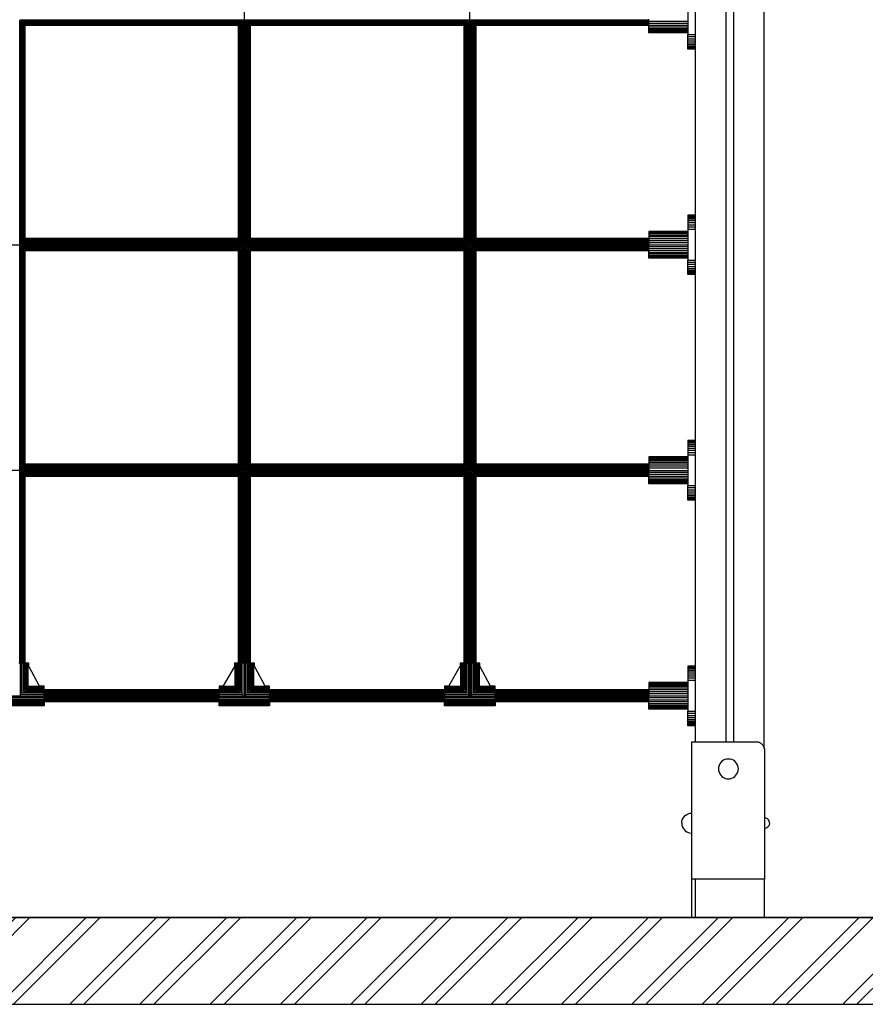
# Model space of a CAD drawing. Units: millimetres. Extents: x -6520 to 6081, y -44335 to -26686.
# Drawn here: x -40 to 1066, y -44172 to -42884 of the extents above; entities that cross this region are included whole.
import ezdxf

# ---------------------------------------------------------------- set-up
doc = ezdxf.new("R2010")
doc.units = ezdxf.units.MM
doc.header["$MEASUREMENT"] = 0
for name, color, linetype, lineweight in [('0_Pen_No__1', 7, 'Continuous', 30), ('A-AREA-PATT_Pen_No__1', 7, 'Continuous', 30), ('A-AREA-PATT_Pen_No__91', 255, 'Continuous', 30), ('A-FLOR_Pen_No__1', 7, 'Continuous', 30), ('A-NPLT_Pen_No__1', 7, 'Continuous', 30)]:
    doc.layers.add(name, color=color, linetype=linetype, lineweight=lineweight)

msp = doc.modelspace()

# ---------------------------------------------------------------- hatches: boundary and pattern name
at = {"layer": 'A-AREA-PATT_Pen_No__1', "linetype": 'Continuous'}
h = msp.add_hatch(dxfattribs=at)
h.set_pattern_fill('01___DOUBLE_1_4', color=256, style=0, pattern_type=2)
h.set_pattern_definition([(45, (0, 0), (-45.96194, 45.96194), []), (45, (-9.19, 9.19), (-45.96194, 45.96194), [])])
h.paths.add_polyline_path([(-6346.8, -44058.5), (-6346.8, -44172), (-6063.8, -44172), (5444.5, -44172), (5444.5, -44058.5), (5130.1, -44058.5), (4730.1, -44058.5), (4129.7, -44058.5), (3729.7, -44058.5), (3220.6, -44058.5), (2820.6, -44058.5), (2773.1, -44058.5), (2373.1, -44058.5), (2312.2, -44058.5), (1912.2, -44058.5), (1567.2, -44058.5), (1167.2, -44058.5), (808.7, -44058.5), (408.7, -44058.5), (-1051.6, -44058.5), (-1517.2, -44058.5), (-1893.8, -44058.5), (-2361.2, -44058.5), (-4042.2, -44058.5), (-5352.2, -44058.5), (-5452.3, -44058.5), (-5852.3, -44058.5), (-6063.8, -44058.5)])

# ---------------------------------------------------------------- linework, layer by layer
at = {"layer": '0_Pen_No__1', "linetype": 'Continuous'}
for p, q in [((253.6, -43725.6), (253.6, -42354.5)), ((548.6, -43725.6), (548.6, -42354.5)), ((833.6, -42863.6), (833.6, -42903.6)), ((252.5, -42884.8), (-40.3, -42884.8)), ((-40.1, -43177.4), (-40.1, -42884.7)), ((251.2, -42886), (-38.9, -42886)), ((-38.9, -43176.1), (-38.9, -42886)), ((250, -42887.2), (-37.8, -42887.2)), ((-37.8, -43174.9), (-37.8, -42887.2)), ((248.9, -42888.2), (-36.7, -42888.2)), ((-36.7, -43173.9), (-36.7, -42888.2)), ((248.9, -42888.2), (248.9, -43173.9)), ((250, -42887.2), (250, -43174.9)), ((251.1, -42886), (251.1, -43176.1)), ((252.4, -42884.7), (252.4, -43177.4)), ((547.5, -42884.8), (254.7, -42884.8)), ((254.9, -43177.4), (254.9, -42884.7)), ((546.2, -42886), (256.1, -42886)), ((256.1, -43176.1), (256.1, -42886)), ((545, -42887.2), (257.2, -42887.2)), ((257.2, -43174.9), (257.2, -42887.2)), ((543.9, -42888.2), (258.3, -42888.2)), ((258.3, -43173.9), (258.3, -42888.2)), ((543.9, -42888.2), (543.9, -43173.9)), ((545, -42887.2), (545, -43174.9)), ((546.1, -42886), (546.1, -43176.1)), ((547.4, -42884.6), (547.4, -43177.4)), ((782.6, -42884.8), (549.7, -42884.8)), ((549.9, -43177.4), (549.9, -42884.6)), ((782.6, -42886), (551.1, -42886)), ((551.1, -43176.1), (551.1, -42886)), ((782.6, -42887.2), (552.2, -42887.2)), ((552.2, -43174.9), (552.2, -42887.2)), ((782.6, -42888.2), (553.3, -42888.2)), ((553.3, -43173.9), (553.3, -42888.2)), ((782.6, -42886.3), (782.6, -42883.6)), ((833.6, -42886.3), (782.6, -42886.3)), ((782.6, -42889), (782.6, -42886.3)), ((248, -42889.2), (-35.7, -42889.2)), ((-35.7, -43172.9), (-35.7, -42889.2)), ((247.1, -42890), (-34.9, -42890)), ((-34.9, -43172.1), (-34.9, -42890)), ((246.5, -42890.7), (-34.3, -42890.7)), ((-34.3, -43171.4), (-34.3, -42890.7)), ((246, -42891.2), (-33.8, -42891.2)), ((-33.8, -43170.9), (-33.8, -42891.2)), ((245.7, -42891.4), (-33.5, -42891.4)), ((-33.5, -43170.6), (-33.5, -42891.4)), ((245.6, -42891.5), (-33.4, -42891.5)), ((-33.4, -43170.5), (-33.4, -42891.5)), ((245.6, -42891.5), (245.6, -43170.5)), ((245.7, -42891.4), (245.7, -43170.6)), ((246, -42891.2), (246, -43170.9)), ((246.5, -42890.7), (246.5, -43171.4)), ((247.1, -42890), (247.1, -43172.1)), ((248, -42889.2), (248, -43172.9)), ((543, -42889.2), (259.3, -42889.2)), ((259.3, -43172.9), (259.3, -42889.2)), ((542.1, -42890), (260.1, -42890)), ((260.1, -43172.1), (260.1, -42890)), ((541.5, -42890.7), (260.7, -42890.7)), ((260.7, -43171.4), (260.7, -42890.7)), ((541, -42891.2), (261.2, -42891.2)), ((261.2, -43170.9), (261.2, -42891.2)), ((540.7, -42891.4), (261.5, -42891.4)), ((261.5, -43170.6), (261.5, -42891.4)), ((540.6, -42891.5), (261.6, -42891.5)), ((261.6, -43170.5), (261.6, -42891.5)), ((540.6, -42891.5), (540.6, -43170.5)), ((540.7, -42891.4), (540.7, -43170.6)), ((541, -42891.2), (541, -43170.9)), ((541.5, -42890.7), (541.5, -43171.4)), ((542.1, -42890), (542.1, -43172.1)), ((543, -42889.2), (543, -43172.9)), ((782.6, -42889.2), (554.3, -42889.2)), ((554.3, -43172.9), (554.3, -42889.2)), ((782.6, -42890), (555.1, -42890)), ((555.1, -43172.1), (555.1, -42890)), ((782.6, -42890.7), (555.7, -42890.7)), ((555.7, -43171.4), (555.7, -42890.7)), ((782.6, -42891.2), (556.2, -42891.2)), ((556.2, -43170.9), (556.2, -42891.2)), ((782.6, -42891.4), (556.5, -42891.4)), ((556.5, -43170.6), (556.5, -42891.4)), ((782.6, -42891.5), (556.6, -42891.5)), ((556.6, -43170.5), (556.6, -42891.5)), ((833.6, -42889), (782.6, -42889)), ((782.6, -42891.5), (782.6, -42889)), ((833.6, -42891.5), (782.6, -42891.5)), ((782.6, -42893.9), (782.6, -42891.5)), ((833.6, -42893.9), (782.6, -42893.9)), ((782.6, -42896), (782.6, -42893.9)), ((833.6, -42896), (782.6, -42896)), ((782.6, -42897.8), (782.6, -42896)), ((833.6, -42897.8), (782.6, -42897.8)), ((782.6, -42899.2), (782.6, -42897.8)), ((833.6, -42899.2), (782.6, -42899.2)), ((782.6, -42900.2), (782.6, -42899.2)), ((833.6, -42900.2), (782.6, -42900.2)), ((782.6, -42900.9), (782.6, -42900.2)), ((833.6, -42900.9), (782.6, -42900.9)), ((782.6, -42901.1), (782.6, -42900.9)), ((833.6, -42901.1), (782.6, -42901.1)), ((833.6, -42906.6), (833.6, -42903.6)), ((833.6, -42903.6), (843.6, -42903.6)), ((833.6, -42909.5), (833.6, -42906.6)), ((843.6, -42906.6), (833.6, -42906.6)), ((843.6, -42909.5), (833.6, -42909.5)), ((833.6, -42912.2), (833.6, -42909.5)), ((843.6, -42912.2), (833.6, -42912.2)), ((833.6, -42914.8), (833.6, -42912.2)), ((833.6, -42917), (833.6, -42914.8)), ((843.6, -42914.8), (833.6, -42914.8)), ((843.6, -42917), (833.6, -42917)), ((833.6, -42919), (833.6, -42917)), ((833.6, -42920.5), (833.6, -42919)), ((843.6, -42919), (833.6, -42919)), ((843.6, -42920.5), (833.6, -42920.5)), ((833.6, -42921.7), (833.6, -42920.5)), ((843.6, -42921.7), (833.6, -42921.7)), ((833.6, -42922.4), (833.6, -42921.7)), ((833.6, -42922.6), (833.6, -42922.4)), ((843.6, -42922.4), (833.6, -42922.4)), ((843.6, -42922.6), (833.6, -42922.6)), ((843.6, -43139.6), (833.6, -43139.6)), ((833.6, -43139.6), (833.6, -43139.8)), ((833.6, -43139.8), (833.6, -43140.5)), ((843.6, -43139.8), (833.6, -43139.8)), ((843.6, -43140.5), (833.6, -43140.5)), ((833.6, -43140.5), (833.6, -43141.7)), ((843.6, -43141.7), (833.6, -43141.7)), ((833.6, -43141.7), (833.6, -43143.2)), ((833.6, -43143.2), (833.6, -43145.2)), ((843.6, -43143.2), (833.6, -43143.2)), ((843.6, -43145.2), (833.6, -43145.2)), ((833.6, -43145.2), (833.6, -43147.4)), ((833.6, -43147.4), (833.6, -43150)), ((843.6, -43147.4), (833.6, -43147.4)), ((843.6, -43150), (833.6, -43150)), ((833.6, -43150), (833.6, -43152.7)), ((843.6, -43152.7), (833.6, -43152.7)), ((833.6, -43152.7), (833.6, -43155.6)), ((833.6, -43155.6), (833.6, -43158.6)), ((843.6, -43155.6), (833.6, -43155.6)), ((843.6, -43158.6), (833.6, -43158.6)), ((833.6, -43158.6), (833.6, -43198.6)), ((246.5, -43171.4), (-34.3, -43171.4)), ((246, -43170.9), (-33.8, -43170.9)), ((245.7, -43170.6), (-33.5, -43170.6)), ((245.6, -43170.5), (-33.4, -43170.5)), ((541.5, -43171.4), (260.7, -43171.4)), ((541, -43170.9), (261.2, -43170.9)), ((540.7, -43170.6), (261.5, -43170.6)), ((540.6, -43170.5), (261.6, -43170.5)), ((782.6, -43171.4), (555.7, -43171.4)), ((782.6, -43170.9), (556.2, -43170.9)), ((782.6, -43170.6), (556.5, -43170.6)), ((782.6, -43170.5), (556.6, -43170.5)), ((833.6, -43161.1), (782.6, -43161.1)), ((782.6, -43161.1), (782.6, -43161.3)), ((782.6, -43161.3), (782.6, -43162)), ((833.6, -43161.3), (782.6, -43161.3)), ((833.6, -43162), (782.6, -43162)), ((782.6, -43162), (782.6, -43163)), ((833.6, -43163), (782.6, -43163)), ((782.6, -43163), (782.6, -43164.4)), ((782.6, -43164.4), (782.6, -43166.2)), ((833.6, -43164.4), (782.6, -43164.4)), ((833.6, -43166.2), (782.6, -43166.2)), ((782.6, -43166.2), (782.6, -43168.3)), ((782.6, -43168.3), (782.6, -43170.7)), ((833.6, -43168.3), (782.6, -43168.3)), ((833.6, -43170.7), (782.6, -43170.7)), ((782.6, -43170.7), (782.6, -43173.2)), ((-865.4, -43178.5), (782.6, -43178.5)), ((252.5, -43177.3), (-40.3, -43177.3)), ((252.5, -43179.8), (-40.3, -43179.8)), ((-40.1, -43472.4), (-40.1, -43179.7)), ((251.2, -43176.1), (-38.9, -43176.1)), ((251.2, -43181), (-38.9, -43181)), ((-38.9, -43471.1), (-38.9, -43181)), ((250, -43174.9), (-37.8, -43174.9)), ((250, -43182.2), (-37.8, -43182.2)), ((-37.8, -43469.9), (-37.8, -43182.2)), ((248.9, -43173.8), (-36.7, -43173.8)), ((248.9, -43183.2), (-36.7, -43183.2)), ((-36.7, -43468.9), (-36.7, -43183.2)), ((248, -43172.9), (-35.7, -43172.9)), ((248, -43184.2), (-35.7, -43184.2)), ((-35.7, -43467.9), (-35.7, -43184.2)), ((247.1, -43172.1), (-34.9, -43172.1)), ((248, -43184.2), (248, -43467.9)), ((248.9, -43183.2), (248.9, -43468.9)), ((250, -43182.2), (250, -43469.9)), ((251.1, -43181), (251.1, -43471.1)), ((252.4, -43179.7), (252.4, -43472.4)), ((547.5, -43177.3), (254.7, -43177.3)), ((547.5, -43179.8), (254.7, -43179.8)), ((254.9, -43472.4), (254.9, -43179.7)), ((546.2, -43176.1), (256.1, -43176.1)), ((546.2, -43181), (256.1, -43181)), ((256.1, -43471.1), (256.1, -43181)), ((545, -43174.9), (257.2, -43174.9)), ((545, -43182.2), (257.2, -43182.2)), ((257.2, -43469.9), (257.2, -43182.2)), ((543.9, -43173.8), (258.3, -43173.8)), ((543.9, -43183.2), (258.3, -43183.2)), ((258.3, -43468.9), (258.3, -43183.2)), ((543, -43172.9), (259.3, -43172.9)), ((543, -43184.2), (259.3, -43184.2)), ((259.3, -43467.9), (259.3, -43184.2)), ((542.1, -43172.1), (260.1, -43172.1)), ((543, -43184.2), (543, -43467.9)), ((543.9, -43183.2), (543.9, -43468.9)), ((545, -43182.2), (545, -43469.9)), ((546.1, -43181), (546.1, -43471.1)), ((547.4, -43179.6), (547.4, -43472.4)), ((782.6, -43177.3), (549.7, -43177.3)), ((782.6, -43179.8), (549.7, -43179.8)), ((549.9, -43472.4), (549.9, -43179.6)), ((782.6, -43176.1), (551.1, -43176.1)), ((782.6, -43181), (551.1, -43181)), ((551.1, -43471.1), (551.1, -43181)), ((782.6, -43174.9), (552.2, -43174.9)), ((782.6, -43182.2), (552.2, -43182.2)), ((552.2, -43469.9), (552.2, -43182.2)), ((782.6, -43173.8), (553.3, -43173.8)), ((782.6, -43183.2), (553.3, -43183.2)), ((553.3, -43468.9), (553.3, -43183.2)), ((782.6, -43172.9), (554.3, -43172.9)), ((782.6, -43184.2), (554.3, -43184.2)), ((554.3, -43467.9), (554.3, -43184.2)), ((782.6, -43172.1), (555.1, -43172.1)), ((833.6, -43173.2), (782.6, -43173.2)), ((782.6, -43173.2), (782.6, -43175.9)), ((782.6, -43175.9), (782.6, -43178.6)), ((833.6, -43175.9), (782.6, -43175.9)), ((782.6, -43178.6), (833.6, -43178.6)), ((782.6, -43181.3), (782.6, -43178.6)), ((833.6, -43181.3), (782.6, -43181.3)), ((782.6, -43184), (782.6, -43181.3)), ((833.6, -43184), (782.6, -43184)), ((782.6, -43186.5), (782.6, -43184)), ((247.1, -43185), (-34.9, -43185)), ((-34.9, -43467.1), (-34.9, -43185)), ((246.5, -43185.7), (-34.3, -43185.7)), ((-34.3, -43466.4), (-34.3, -43185.7)), ((246, -43186.2), (-33.8, -43186.2)), ((-33.8, -43465.9), (-33.8, -43186.2)), ((245.7, -43186.4), (-33.5, -43186.4)), ((-33.5, -43465.6), (-33.5, -43186.4)), ((245.6, -43186.5), (-33.4, -43186.5)), ((-33.4, -43465.5), (-33.4, -43186.5)), ((245.6, -43186.5), (245.6, -43465.5)), ((245.7, -43186.4), (245.7, -43465.6)), ((246, -43186.2), (246, -43465.9)), ((246.5, -43185.7), (246.5, -43466.4)), ((247.1, -43185), (247.1, -43467.1)), ((542.1, -43185), (260.1, -43185)), ((260.1, -43467.1), (260.1, -43185)), ((541.5, -43185.7), (260.7, -43185.7)), ((260.7, -43466.4), (260.7, -43185.7)), ((541, -43186.2), (261.2, -43186.2)), ((261.2, -43465.9), (261.2, -43186.2)), ((540.7, -43186.4), (261.5, -43186.4)), ((261.5, -43465.6), (261.5, -43186.4)), ((540.6, -43186.5), (261.6, -43186.5)), ((261.6, -43465.5), (261.6, -43186.5)), ((540.6, -43186.5), (540.6, -43465.5)), ((540.7, -43186.4), (540.7, -43465.6)), ((541, -43186.2), (541, -43465.9)), ((541.5, -43185.7), (541.5, -43466.4)), ((542.1, -43185), (542.1, -43467.1)), ((782.6, -43185), (555.1, -43185)), ((555.1, -43467.1), (555.1, -43185)), ((782.6, -43185.7), (555.7, -43185.7)), ((555.7, -43466.4), (555.7, -43185.7)), ((782.6, -43186.2), (556.2, -43186.2)), ((556.2, -43465.9), (556.2, -43186.2)), ((782.6, -43186.4), (556.5, -43186.4)), ((556.5, -43465.6), (556.5, -43186.4)), ((782.6, -43186.5), (556.6, -43186.5)), ((556.6, -43465.5), (556.6, -43186.5)), ((833.6, -43186.5), (782.6, -43186.5)), ((782.6, -43188.9), (782.6, -43186.5)), ((833.6, -43188.9), (782.6, -43188.9)), ((782.6, -43191), (782.6, -43188.9)), ((833.6, -43191), (782.6, -43191)), ((782.6, -43192.8), (782.6, -43191)), ((833.6, -43192.8), (782.6, -43192.8)), ((782.6, -43194.2), (782.6, -43192.8)), ((833.6, -43194.2), (782.6, -43194.2)), ((782.6, -43195.2), (782.6, -43194.2)), ((833.6, -43195.2), (782.6, -43195.2)), ((782.6, -43195.9), (782.6, -43195.2)), ((833.6, -43195.9), (782.6, -43195.9)), ((782.6, -43196.1), (782.6, -43195.9)), ((833.6, -43196.1), (782.6, -43196.1)), ((833.6, -43201.6), (833.6, -43198.6)), ((833.6, -43198.6), (843.6, -43198.6)), ((833.6, -43204.5), (833.6, -43201.6)), ((843.6, -43201.6), (833.6, -43201.6)), ((843.6, -43204.5), (833.6, -43204.5)), ((833.6, -43207.2), (833.6, -43204.5)), ((843.6, -43207.2), (833.6, -43207.2)), ((833.6, -43209.8), (833.6, -43207.2)), ((833.6, -43212), (833.6, -43209.8)), ((843.6, -43209.8), (833.6, -43209.8)), ((843.6, -43212), (833.6, -43212)), ((833.6, -43214), (833.6, -43212)), ((833.6, -43215.5), (833.6, -43214)), ((843.6, -43214), (833.6, -43214)), ((843.6, -43215.5), (833.6, -43215.5)), ((833.6, -43216.7), (833.6, -43215.5)), ((843.6, -43216.7), (833.6, -43216.7)), ((833.6, -43217.4), (833.6, -43216.7)), ((833.6, -43217.6), (833.6, -43217.4)), ((843.6, -43217.4), (833.6, -43217.4)), ((843.6, -43217.6), (833.6, -43217.6)), ((843.6, -43434.6), (833.6, -43434.6)), ((833.6, -43434.6), (833.6, -43434.8)), ((833.6, -43434.8), (833.6, -43435.5)), ((843.6, -43434.8), (833.6, -43434.8)), ((843.6, -43435.5), (833.6, -43435.5)), ((833.6, -43435.5), (833.6, -43436.7)), ((843.6, -43436.7), (833.6, -43436.7)), ((833.6, -43436.7), (833.6, -43438.2)), ((833.6, -43438.2), (833.6, -43440.2)), ((843.6, -43438.2), (833.6, -43438.2)), ((843.6, -43440.2), (833.6, -43440.2)), ((833.6, -43440.2), (833.6, -43442.4)), ((833.6, -43442.4), (833.6, -43445)), ((843.6, -43442.4), (833.6, -43442.4)), ((843.6, -43445), (833.6, -43445)), ((833.6, -43445), (833.6, -43447.7)), ((843.6, -43447.7), (833.6, -43447.7)), ((833.6, -43447.7), (833.6, -43450.6)), ((833.6, -43450.6), (833.6, -43453.6)), ((843.6, -43450.6), (833.6, -43450.6)), ((843.6, -43453.6), (833.6, -43453.6)), ((833.6, -43453.6), (833.6, -43493.6)), ((247.1, -43467.1), (-34.9, -43467.1)), ((246.5, -43466.4), (-34.3, -43466.4)), ((246, -43465.9), (-33.8, -43465.9)), ((245.7, -43465.6), (-33.5, -43465.6)), ((245.6, -43465.5), (-33.4, -43465.5)), ((542.1, -43467.1), (260.1, -43467.1)), ((541.5, -43466.4), (260.7, -43466.4)), ((541, -43465.9), (261.2, -43465.9)), ((540.7, -43465.6), (261.5, -43465.6)), ((540.6, -43465.5), (261.6, -43465.5)), ((782.6, -43467.1), (555.1, -43467.1)), ((782.6, -43466.4), (555.7, -43466.4)), ((782.6, -43465.9), (556.2, -43465.9)), ((782.6, -43465.6), (556.5, -43465.6)), ((782.6, -43465.5), (556.6, -43465.5)), ((833.6, -43456.1), (782.6, -43456.1)), ((782.6, -43456.1), (782.6, -43456.3)), ((782.6, -43456.3), (782.6, -43457)), ((833.6, -43456.3), (782.6, -43456.3)), ((833.6, -43457), (782.6, -43457)), ((782.6, -43457), (782.6, -43458)), ((833.6, -43458), (782.6, -43458)), ((782.6, -43458), (782.6, -43459.4)), ((782.6, -43459.4), (782.6, -43461.2)), ((833.6, -43459.4), (782.6, -43459.4)), ((833.6, -43461.2), (782.6, -43461.2)), ((782.6, -43461.2), (782.6, -43463.3)), ((782.6, -43463.3), (782.6, -43465.7)), ((833.6, -43463.3), (782.6, -43463.3)), ((833.6, -43465.7), (782.6, -43465.7)), ((782.6, -43465.7), (782.6, -43468.2)), ((-865.4, -43473.5), (782.6, -43473.5)), ((252.5, -43472.3), (-40.3, -43472.3)), ((252.5, -43474.8), (-40.3, -43474.8)), ((-40.1, -43725.6), (-40.1, -43474.7)), ((251.2, -43471.1), (-38.9, -43471.1)), ((251.2, -43476), (-38.9, -43476)), ((-38.9, -43725.6), (-38.9, -43476)), ((250, -43469.9), (-37.8, -43469.9)), ((250, -43477.2), (-37.8, -43477.2)), ((-37.8, -43725.6), (-37.8, -43477.2)), ((248.9, -43468.8), (-36.7, -43468.8)), ((248.9, -43478.2), (-36.7, -43478.2)), ((-36.7, -43725.6), (-36.7, -43478.2)), ((248, -43467.9), (-35.7, -43467.9)), ((248, -43479.2), (-35.7, -43479.2)), ((-35.7, -43725.6), (-35.7, -43479.2)), ((247.1, -43480), (-34.9, -43480)), ((-34.9, -43725.6), (-34.9, -43480)), ((246.5, -43480.7), (-34.3, -43480.7)), ((-34.3, -43725.6), (-34.3, -43480.7)), ((246.5, -43480.7), (246.5, -43725.6)), ((247.1, -43480), (247.1, -43725.6)), ((248, -43479.2), (248, -43725.6)), ((248.9, -43478.2), (248.9, -43725.6)), ((250, -43477.2), (250, -43725.6)), ((251.1, -43476), (251.1, -43725.6)), ((252.4, -43474.7), (252.4, -43725.6)), ((547.5, -43472.3), (254.7, -43472.3)), ((547.5, -43474.8), (254.7, -43474.8)), ((254.9, -43725.6), (254.9, -43474.7)), ((546.2, -43471.1), (256.1, -43471.1)), ((546.2, -43476), (256.1, -43476)), ((256.1, -43725.6), (256.1, -43476)), ((545, -43469.9), (257.2, -43469.9)), ((545, -43477.2), (257.2, -43477.2)), ((257.2, -43725.6), (257.2, -43477.2)), ((543.9, -43468.8), (258.3, -43468.8)), ((543.9, -43478.2), (258.3, -43478.2)), ((258.3, -43725.6), (258.3, -43478.2)), ((543, -43467.9), (259.3, -43467.9)), ((543, -43479.2), (259.3, -43479.2)), ((259.3, -43725.6), (259.3, -43479.2)), ((542.1, -43480), (260.1, -43480)), ((260.1, -43725.6), (260.1, -43480)), ((541.5, -43480.7), (260.7, -43480.7)), ((260.7, -43725.6), (260.7, -43480.7)), ((541.5, -43480.7), (541.5, -43725.6)), ((542.1, -43480), (542.1, -43725.6)), ((543, -43479.2), (543, -43725.6)), ((543.9, -43478.2), (543.9, -43725.6)), ((545, -43477.2), (545, -43725.6)), ((546.1, -43476), (546.1, -43725.6)), ((547.4, -43474.6), (547.4, -43725.6)), ((782.6, -43472.3), (549.7, -43472.3)), ((782.6, -43474.8), (549.7, -43474.8)), ((549.9, -43725.6), (549.9, -43474.6)), ((782.6, -43471.1), (551.1, -43471.1)), ((782.6, -43476), (551.1, -43476)), ((551.1, -43725.6), (551.1, -43476)), ((782.6, -43469.9), (552.2, -43469.9)), ((782.6, -43477.2), (552.2, -43477.2)), ((552.2, -43725.6), (552.2, -43477.2)), ((782.6, -43468.8), (553.3, -43468.8)), ((782.6, -43478.2), (553.3, -43478.2)), ((553.3, -43725.6), (553.3, -43478.2)), ((782.6, -43467.9), (554.3, -43467.9)), ((782.6, -43479.2), (554.3, -43479.2)), ((554.3, -43725.6), (554.3, -43479.2)), ((782.6, -43480), (555.1, -43480)), ((555.1, -43725.6), (555.1, -43480)), ((782.6, -43480.7), (555.7, -43480.7)), ((555.7, -43725.6), (555.7, -43480.7)), ((833.6, -43468.2), (782.6, -43468.2)), ((782.6, -43468.2), (782.6, -43470.9)), ((782.6, -43470.9), (782.6, -43473.6)), ((833.6, -43470.9), (782.6, -43470.9)), ((782.6, -43473.6), (833.6, -43473.6)), ((782.6, -43476.3), (782.6, -43473.6)), ((833.6, -43476.3), (782.6, -43476.3)), ((782.6, -43479), (782.6, -43476.3)), ((833.6, -43479), (782.6, -43479)), ((782.6, -43481.5), (782.6, -43479)), ((246, -43481.2), (-33.8, -43481.2)), ((-33.8, -43725.6), (-33.8, -43481.2)), ((245.7, -43481.4), (-33.5, -43481.4)), ((-33.5, -43725.6), (-33.5, -43481.4)), ((245.6, -43481.5), (-33.4, -43481.5)), ((-33.4, -43725.6), (-33.4, -43481.5)), ((245.6, -43481.5), (245.6, -43725.6)), ((245.7, -43481.4), (245.7, -43725.6)), ((246, -43481.2), (246, -43725.6)), ((541, -43481.2), (261.2, -43481.2)), ((261.2, -43725.6), (261.2, -43481.2)), ((540.7, -43481.4), (261.5, -43481.4)), ((261.5, -43725.6), (261.5, -43481.4)), ((540.6, -43481.5), (261.6, -43481.5)), ((261.6, -43725.6), (261.6, -43481.5)), ((540.6, -43481.5), (540.6, -43725.6)), ((540.7, -43481.4), (540.7, -43725.6)), ((541, -43481.2), (541, -43725.6)), ((782.6, -43481.2), (556.2, -43481.2)), ((556.2, -43725.6), (556.2, -43481.2)), ((782.6, -43481.4), (556.5, -43481.4)), ((556.5, -43725.6), (556.5, -43481.4)), ((782.6, -43481.5), (556.6, -43481.5)), ((556.6, -43725.6), (556.6, -43481.5)), ((833.6, -43481.5), (782.6, -43481.5)), ((782.6, -43483.9), (782.6, -43481.5)), ((833.6, -43483.9), (782.6, -43483.9)), ((782.6, -43486), (782.6, -43483.9)), ((833.6, -43486), (782.6, -43486)), ((782.6, -43487.8), (782.6, -43486)), ((833.6, -43487.8), (782.6, -43487.8)), ((782.6, -43489.2), (782.6, -43487.8)), ((833.6, -43489.2), (782.6, -43489.2)), ((782.6, -43490.2), (782.6, -43489.2)), ((833.6, -43490.2), (782.6, -43490.2)), ((782.6, -43490.9), (782.6, -43490.2)), ((833.6, -43490.9), (782.6, -43490.9)), ((782.6, -43491.1), (782.6, -43490.9)), ((833.6, -43491.1), (782.6, -43491.1)), ((833.6, -43496.6), (833.6, -43493.6)), ((833.6, -43493.6), (843.6, -43493.6)), ((833.6, -43499.5), (833.6, -43496.6)), ((843.6, -43496.6), (833.6, -43496.6)), ((843.6, -43499.5), (833.6, -43499.5)), ((833.6, -43502.2), (833.6, -43499.5)), ((843.6, -43502.2), (833.6, -43502.2)), ((833.6, -43504.8), (833.6, -43502.2)), ((833.6, -43507), (833.6, -43504.8)), ((843.6, -43504.8), (833.6, -43504.8)), ((843.6, -43507), (833.6, -43507)), ((833.6, -43509), (833.6, -43507)), ((833.6, -43510.5), (833.6, -43509)), ((843.6, -43509), (833.6, -43509)), ((843.6, -43510.5), (833.6, -43510.5)), ((833.6, -43511.7), (833.6, -43510.5)), ((843.6, -43511.7), (833.6, -43511.7)), ((833.6, -43512.4), (833.6, -43511.7)), ((833.6, -43512.6), (833.6, -43512.4)), ((843.6, -43512.4), (833.6, -43512.4)), ((843.6, -43512.6), (833.6, -43512.6)), ((-39.4, -43725.6), (-41.4, -43725.6)), ((-37.4, -43725.6), (-39.4, -43725.6)), ((-39.4, -43767.5), (-39.4, -43725.6)), ((-35.5, -43725.6), (-37.4, -43725.6)), ((-37.4, -43764.9), (-37.4, -43725.6)), ((-33.8, -43725.6), (-35.5, -43725.6)), ((-35.5, -43762.9), (-35.5, -43725.6)), ((-32.3, -43725.6), (-33.8, -43725.6)), ((-33.8, -43761.1), (-33.8, -43725.6)), ((-30.9, -43725.6), (-32.3, -43725.6)), ((-32.3, -43759.6), (-32.3, -43725.6)), ((-29.9, -43725.6), (-30.9, -43725.6)), ((-30.9, -43758.2), (-30.9, -43725.6)), ((-29.1, -43725.6), (-29.9, -43725.6)), ((-29.9, -43757.1), (-29.9, -43725.6)), ((-28.6, -43725.6), (-29.1, -43725.6)), ((-29.1, -43756.3), (-29.1, -43725.6)), ((-28.4, -43730.1), (-28.7, -43730.1)), ((-28.4, -43725.6), (-28.6, -43725.6)), ((-28.6, -43730.1), (-28.6, -43725.6)), ((-28.4, -43730.1), (-28.4, -43725.6)), ((-28.4, -43730.1), (-14.8, -43755.5)), ((240.5, -43730.1), (225.8, -43755.5)), ((240.8, -43730.1), (240.5, -43730.1)), ((240.7, -43725.6), (240.6, -43725.6)), ((240.6, -43725.6), (240.6, -43730.1)), ((241.2, -43725.6), (240.7, -43725.6)), ((240.7, -43725.6), (240.7, -43730.1)), ((242, -43725.6), (241.2, -43725.6)), ((241.2, -43725.6), (241.2, -43756.3)), ((243, -43725.6), (242, -43725.6)), ((242, -43725.6), (242, -43757.1)), ((244.4, -43725.6), (243, -43725.6)), ((243, -43725.6), (243, -43758.2)), ((245.9, -43725.6), (244.4, -43725.6)), ((244.4, -43725.6), (244.4, -43759.6)), ((247.6, -43725.6), (245.9, -43725.6)), ((245.9, -43725.6), (245.9, -43761.1)), ((249.5, -43725.6), (247.6, -43725.6)), ((247.6, -43725.6), (247.6, -43762.9)), ((251.5, -43725.6), (249.5, -43725.6)), ((249.5, -43725.6), (249.5, -43764.9)), ((253.6, -43725.6), (251.5, -43725.6)), ((251.5, -43725.6), (251.5, -43767.6)), ((255.6, -43725.6), (253.6, -43725.6)), ((253.6, -43725.6), (253.6, -43768.6)), ((257.6, -43725.6), (255.6, -43725.6)), ((255.6, -43767.5), (255.6, -43725.6)), ((259.5, -43725.6), (257.6, -43725.6)), ((257.6, -43764.9), (257.6, -43725.6)), ((261.2, -43725.6), (259.5, -43725.6)), ((259.5, -43762.9), (259.5, -43725.6)), ((262.7, -43725.6), (261.2, -43725.6)), ((261.2, -43761.1), (261.2, -43725.6)), ((264.1, -43725.6), (262.7, -43725.6)), ((262.7, -43759.6), (262.7, -43725.6)), ((265.1, -43725.6), (264.1, -43725.6)), ((264.1, -43758.2), (264.1, -43725.6)), ((265.9, -43725.6), (265.1, -43725.6)), ((265.1, -43757.1), (265.1, -43725.6)), ((266.4, -43725.6), (265.9, -43725.6)), ((265.9, -43756.3), (265.9, -43725.6)), ((266.6, -43730.1), (266.3, -43730.1)), ((266.6, -43725.6), (266.4, -43725.6)), ((266.4, -43730.1), (266.4, -43725.6)), ((266.6, -43730.1), (266.6, -43725.6)), ((266.6, -43730.1), (280.2, -43755.5)), ((535.5, -43730.1), (520.8, -43755.5)), ((535.8, -43730.1), (535.5, -43730.1)), ((535.7, -43725.6), (535.6, -43725.6)), ((535.6, -43725.6), (535.6, -43730.1)), ((536.2, -43725.6), (535.7, -43725.6)), ((535.7, -43725.6), (535.7, -43730.1)), ((537, -43725.6), (536.2, -43725.6)), ((536.2, -43725.6), (536.2, -43756.3)), ((538, -43725.6), (537, -43725.6)), ((537, -43725.6), (537, -43757.1)), ((539.4, -43725.6), (538, -43725.6)), ((538, -43725.6), (538, -43758.2)), ((540.9, -43725.6), (539.4, -43725.6)), ((539.4, -43725.6), (539.4, -43759.6)), ((542.6, -43725.6), (540.9, -43725.6)), ((540.9, -43725.6), (540.9, -43761.1)), ((544.5, -43725.6), (542.6, -43725.6)), ((542.6, -43725.6), (542.6, -43762.9)), ((546.5, -43725.6), (544.5, -43725.6)), ((544.5, -43725.6), (544.5, -43764.9)), ((548.6, -43725.6), (546.5, -43725.6)), ((546.5, -43725.6), (546.5, -43767.6)), ((550.6, -43725.6), (548.6, -43725.6)), ((548.6, -43725.6), (548.6, -43768.6)), ((552.6, -43725.6), (550.6, -43725.6)), ((550.6, -43767.5), (550.6, -43725.6)), ((554.5, -43725.6), (552.6, -43725.6)), ((552.6, -43764.9), (552.6, -43725.6)), ((556.2, -43725.6), (554.5, -43725.6)), ((554.5, -43762.9), (554.5, -43725.6)), ((557.7, -43725.6), (556.2, -43725.6)), ((556.2, -43761.1), (556.2, -43725.6)), ((559.1, -43725.6), (557.7, -43725.6)), ((557.7, -43759.6), (557.7, -43725.6)), ((560.1, -43725.6), (559.1, -43725.6)), ((559.1, -43758.2), (559.1, -43725.6)), ((560.9, -43725.6), (560.1, -43725.6)), ((560.1, -43757.1), (560.1, -43725.6)), ((561.4, -43725.6), (560.9, -43725.6)), ((560.9, -43756.3), (560.9, -43725.6)), ((561.6, -43730.1), (561.3, -43730.1)), ((561.6, -43725.6), (561.4, -43725.6)), ((561.4, -43730.1), (561.4, -43725.6)), ((561.6, -43730.1), (561.6, -43725.6)), ((561.6, -43730.1), (575.2, -43755.5)), ((843.6, -43729.6), (833.6, -43729.6)), ((833.6, -43729.6), (833.6, -43729.8)), ((833.6, -43729.8), (833.6, -43730.5)), ((843.6, -43729.8), (833.6, -43729.8)), ((843.6, -43730.5), (833.6, -43730.5)), ((833.6, -43730.5), (833.6, -43731.7)), ((843.6, -43731.7), (833.6, -43731.7)), ((833.6, -43731.7), (833.6, -43733.2)), ((833.6, -43733.2), (833.6, -43735.2)), ((843.6, -43733.2), (833.6, -43733.2)), ((843.6, -43735.2), (833.6, -43735.2)), ((833.6, -43735.2), (833.6, -43737.4)), ((833.6, -43737.4), (833.6, -43740)), ((843.6, -43737.4), (833.6, -43737.4)), ((833.6, -43751.1), (782.6, -43751.1)), ((782.6, -43751.1), (782.6, -43751.3)), ((843.6, -43740), (833.6, -43740)), ((833.6, -43740), (833.6, -43742.7)), ((843.6, -43742.7), (833.6, -43742.7)), ((833.6, -43742.7), (833.6, -43745.6)), ((833.6, -43745.6), (833.6, -43748.6)), ((843.6, -43745.6), (833.6, -43745.6)), ((843.6, -43748.6), (833.6, -43748.6)), ((833.6, -43748.6), (833.6, -43788.6)), ((-8.5, -43762.8), (-35.5, -43762.8)), ((-8.5, -43761), (-33.7, -43761)), ((-8.5, -43759.5), (-32.2, -43759.5)), ((-8.5, -43758.2), (-30.9, -43758.2)), ((-8.5, -43757.1), (-29.8, -43757.1)), ((-8.5, -43756.3), (-29.1, -43756.3)), ((-14.8, -43755.9), (-14.8, -43755.5)), ((-8.5, -43755.7), (-14.8, -43755.7)), ((-8.5, -43755.8), (-14.8, -43755.8)), ((-8.5, -43755.8), (-8.5, -43755.7)), ((-8.5, -43756.3), (-8.5, -43755.8)), ((-8.5, -43757.1), (-8.5, -43756.3)), ((-8.5, -43758.2), (-8.5, -43757.1)), ((-8.5, -43759.5), (-8.5, -43758.2)), ((-8.5, -43761), (-8.5, -43759.5)), ((220.5, -43760.5), (-8.5, -43760.5)), ((220.5, -43760.6), (-8.5, -43760.6)), ((220.5, -43760.9), (-8.5, -43760.9)), ((-8.5, -43762.8), (-8.5, -43761)), ((220.5, -43761.4), (-8.5, -43761.4)), ((220.5, -43762.1), (-8.5, -43762.1)), ((-8.5, -43764.7), (-8.5, -43762.8)), ((220.5, -43762.9), (-8.5, -43762.9)), ((220.5, -43763.8), (-8.5, -43763.8)), ((225.8, -43755.7), (220.5, -43755.7)), ((220.5, -43755.7), (220.5, -43755.8)), ((220.5, -43755.8), (220.5, -43756.3)), ((225.8, -43755.8), (220.5, -43755.8)), ((241.2, -43756.3), (220.5, -43756.3)), ((220.5, -43756.3), (220.5, -43757.1)), ((241.9, -43757.1), (220.5, -43757.1)), ((220.5, -43757.1), (220.5, -43758.2)), ((220.5, -43758.2), (220.5, -43759.5)), ((243, -43758.2), (220.5, -43758.2)), ((244.3, -43759.5), (220.5, -43759.5)), ((220.5, -43759.5), (220.5, -43761)), ((220.5, -43761), (220.5, -43762.8)), ((245.8, -43761), (220.5, -43761)), ((247.6, -43762.8), (220.5, -43762.8)), ((220.5, -43762.8), (220.5, -43764.7)), ((225.8, -43755.5), (225.8, -43755.9)), ((286.5, -43762.8), (259.5, -43762.8)), ((286.5, -43761), (261.3, -43761)), ((286.5, -43759.5), (262.8, -43759.5)), ((286.5, -43758.2), (264.1, -43758.2)), ((286.5, -43757.1), (265.2, -43757.1)), ((286.5, -43756.3), (265.9, -43756.3)), ((280.2, -43755.9), (280.2, -43755.5)), ((286.5, -43755.7), (280.2, -43755.7)), ((286.5, -43755.8), (280.2, -43755.8)), ((286.5, -43755.8), (286.5, -43755.7)), ((286.5, -43756.3), (286.5, -43755.8)), ((286.5, -43757.1), (286.5, -43756.3)), ((286.5, -43758.2), (286.5, -43757.1)), ((286.5, -43759.5), (286.5, -43758.2)), ((286.5, -43761), (286.5, -43759.5)), ((515.5, -43760.5), (286.5, -43760.5)), ((515.5, -43760.6), (286.5, -43760.6)), ((515.5, -43760.9), (286.5, -43760.9)), ((286.5, -43762.8), (286.5, -43761)), ((515.5, -43761.4), (286.5, -43761.4)), ((515.5, -43762.1), (286.5, -43762.1)), ((286.5, -43764.7), (286.5, -43762.8)), ((515.5, -43762.9), (286.5, -43762.9)), ((515.5, -43763.8), (286.5, -43763.8)), ((520.8, -43755.7), (515.5, -43755.7)), ((515.5, -43755.7), (515.5, -43755.8)), ((515.5, -43755.8), (515.5, -43756.3)), ((520.8, -43755.8), (515.5, -43755.8)), ((536.2, -43756.3), (515.5, -43756.3)), ((515.5, -43756.3), (515.5, -43757.1)), ((536.9, -43757.1), (515.5, -43757.1)), ((515.5, -43757.1), (515.5, -43758.2)), ((515.5, -43758.2), (515.5, -43759.5)), ((538, -43758.2), (515.5, -43758.2)), ((539.3, -43759.5), (515.5, -43759.5)), ((515.5, -43759.5), (515.5, -43761)), ((515.5, -43761), (515.5, -43762.8)), ((540.8, -43761), (515.5, -43761)), ((542.6, -43762.8), (515.5, -43762.8)), ((515.5, -43762.8), (515.5, -43764.7)), ((520.8, -43755.5), (520.8, -43755.9)), ((581.5, -43762.8), (554.5, -43762.8)), ((581.5, -43761), (556.3, -43761)), ((581.5, -43759.5), (557.8, -43759.5)), ((581.5, -43758.2), (559.1, -43758.2)), ((581.5, -43757.1), (560.2, -43757.1)), ((581.5, -43756.3), (560.9, -43756.3)), ((575.2, -43755.9), (575.2, -43755.5)), ((581.5, -43755.7), (575.2, -43755.7)), ((581.5, -43755.8), (575.2, -43755.8)), ((581.5, -43755.8), (581.5, -43755.7)), ((581.5, -43756.3), (581.5, -43755.8)), ((581.5, -43757.1), (581.5, -43756.3)), ((581.5, -43758.2), (581.5, -43757.1)), ((581.5, -43759.5), (581.5, -43758.2)), ((581.5, -43761), (581.5, -43759.5)), ((782.6, -43760.5), (581.5, -43760.5)), ((782.6, -43760.6), (581.5, -43760.6)), ((782.6, -43760.9), (581.5, -43760.9)), ((581.5, -43762.8), (581.5, -43761)), ((782.6, -43761.4), (581.5, -43761.4)), ((782.6, -43762.1), (581.5, -43762.1)), ((581.5, -43764.7), (581.5, -43762.8)), ((782.6, -43762.9), (581.5, -43762.9)), ((782.6, -43763.8), (581.5, -43763.8)), ((782.6, -43751.3), (782.6, -43752)), ((833.6, -43751.3), (782.6, -43751.3)), ((833.6, -43752), (782.6, -43752)), ((782.6, -43752), (782.6, -43753)), ((833.6, -43753), (782.6, -43753)), ((782.6, -43753), (782.6, -43754.4)), ((782.6, -43754.4), (782.6, -43756.2)), ((833.6, -43754.4), (782.6, -43754.4)), ((833.6, -43756.2), (782.6, -43756.2)), ((782.6, -43756.2), (782.6, -43758.3)), ((782.6, -43758.3), (782.6, -43760.7)), ((833.6, -43758.3), (782.6, -43758.3)), ((833.6, -43760.7), (782.6, -43760.7)), ((782.6, -43760.7), (782.6, -43763.2)), ((833.6, -43763.2), (782.6, -43763.2)), ((782.6, -43763.2), (782.6, -43765.9)), ((-74.5, -43768.7), (-8.5, -43768.7)), ((-8.5, -43770.7), (-74.5, -43770.7)), ((-8.5, -43772.7), (-74.5, -43772.7)), ((-8.5, -43774.6), (-74.5, -43774.6)), ((-8.5, -43776.3), (-74.5, -43776.3)), ((-8.5, -43766.6), (-39.2, -43766.6)), ((-8.5, -43764.7), (-37.3, -43764.7)), ((-8.5, -43766.6), (-8.5, -43764.7)), ((220.5, -43764.9), (-8.5, -43764.9)), ((220.5, -43766.1), (-8.5, -43766.1)), ((-8.5, -43768.7), (-8.5, -43766.6)), ((220.5, -43767.3), (-8.5, -43767.3)), ((-8.5, -43768.5), (220.5, -43768.5)), ((-8.5, -43768.7), (-8.5, -43770.7)), ((220.5, -43769.8), (-8.5, -43769.8)), ((-8.5, -43770.7), (-8.5, -43772.7)), ((220.5, -43771), (-8.5, -43771)), ((220.5, -43772.2), (-8.5, -43772.2)), ((-8.5, -43772.7), (-8.5, -43774.6)), ((220.5, -43773.2), (-8.5, -43773.2)), ((220.5, -43774.2), (-8.5, -43774.2)), ((-8.5, -43774.6), (-8.5, -43776.3)), ((220.5, -43775), (-8.5, -43775)), ((220.5, -43775.7), (-8.5, -43775.7)), ((220.5, -43776.2), (-8.5, -43776.2)), ((-8.5, -43776.3), (-8.5, -43777.9)), ((220.5, -43776.4), (-8.5, -43776.4)), ((220.5, -43776.5), (-8.5, -43776.5)), ((249.4, -43764.7), (220.5, -43764.7)), ((220.5, -43764.7), (220.5, -43766.6)), ((220.5, -43766.6), (220.5, -43768.7)), ((251.3, -43766.6), (220.5, -43766.6)), ((220.5, -43768.7), (286.5, -43768.7)), ((220.5, -43770.7), (220.5, -43768.7)), ((286.5, -43770.7), (220.5, -43770.7)), ((220.5, -43772.7), (220.5, -43770.7)), ((286.5, -43772.7), (220.5, -43772.7)), ((220.5, -43774.6), (220.5, -43772.7)), ((286.5, -43774.6), (220.5, -43774.6)), ((220.5, -43776.3), (220.5, -43774.6)), ((286.5, -43776.3), (220.5, -43776.3)), ((220.5, -43777.9), (220.5, -43776.3)), ((252.6, -43768.6), (253.6, -43768.6)), ((253.6, -43768.6), (254.5, -43768.6)), ((286.5, -43766.6), (255.8, -43766.6)), ((286.5, -43764.7), (257.7, -43764.7)), ((286.5, -43766.6), (286.5, -43764.7)), ((515.5, -43764.9), (286.5, -43764.9)), ((515.5, -43766.1), (286.5, -43766.1)), ((286.5, -43768.7), (286.5, -43766.6)), ((515.5, -43767.3), (286.5, -43767.3)), ((286.5, -43768.5), (515.5, -43768.5)), ((286.5, -43768.7), (286.5, -43770.7)), ((515.5, -43769.8), (286.5, -43769.8)), ((286.5, -43770.7), (286.5, -43772.7)), ((515.5, -43771), (286.5, -43771)), ((515.5, -43772.2), (286.5, -43772.2)), ((286.5, -43772.7), (286.5, -43774.6)), ((515.5, -43773.2), (286.5, -43773.2)), ((515.5, -43774.2), (286.5, -43774.2)), ((286.5, -43774.6), (286.5, -43776.3)), ((515.5, -43775), (286.5, -43775)), ((515.5, -43775.7), (286.5, -43775.7)), ((515.5, -43776.2), (286.5, -43776.2)), ((286.5, -43776.3), (286.5, -43777.9)), ((515.5, -43776.4), (286.5, -43776.4)), ((515.5, -43776.5), (286.5, -43776.5)), ((544.4, -43764.7), (515.5, -43764.7)), ((515.5, -43764.7), (515.5, -43766.6)), ((515.5, -43766.6), (515.5, -43768.7)), ((546.3, -43766.6), (515.5, -43766.6)), ((515.5, -43768.7), (581.5, -43768.7)), ((515.5, -43770.7), (515.5, -43768.7)), ((581.5, -43770.7), (515.5, -43770.7)), ((515.5, -43772.7), (515.5, -43770.7)), ((581.5, -43772.7), (515.5, -43772.7)), ((515.5, -43774.6), (515.5, -43772.7)), ((581.5, -43774.6), (515.5, -43774.6)), ((515.5, -43776.3), (515.5, -43774.6)), ((581.5, -43776.3), (515.5, -43776.3)), ((515.5, -43777.9), (515.5, -43776.3)), ((547.6, -43768.6), (548.6, -43768.6)), ((548.6, -43768.6), (549.5, -43768.6)), ((581.5, -43766.6), (550.8, -43766.6)), ((581.5, -43764.7), (552.7, -43764.7)), ((581.5, -43766.6), (581.5, -43764.7)), ((782.6, -43764.9), (581.5, -43764.9)), ((782.6, -43766.1), (581.5, -43766.1)), ((581.5, -43768.7), (581.5, -43766.6)), ((782.6, -43767.3), (581.5, -43767.3)), ((581.5, -43768.5), (782.6, -43768.5)), ((581.5, -43768.7), (581.5, -43770.7)), ((782.6, -43769.8), (581.5, -43769.8)), ((581.5, -43770.7), (581.5, -43772.7)), ((782.6, -43771), (581.5, -43771)), ((782.6, -43772.2), (581.5, -43772.2)), ((581.5, -43772.7), (581.5, -43774.6)), ((782.6, -43773.2), (581.5, -43773.2)), ((782.6, -43774.2), (581.5, -43774.2)), ((581.5, -43774.6), (581.5, -43776.3)), ((782.6, -43775), (581.5, -43775)), ((782.6, -43775.7), (581.5, -43775.7)), ((782.6, -43776.2), (581.5, -43776.2)), ((581.5, -43776.3), (581.5, -43777.9)), ((782.6, -43776.4), (581.5, -43776.4)), ((782.6, -43776.5), (581.5, -43776.5)), ((782.6, -43765.9), (782.6, -43768.6)), ((833.6, -43765.9), (782.6, -43765.9)), ((782.6, -43768.6), (833.6, -43768.6)), ((782.6, -43771.3), (782.6, -43768.6)), ((833.6, -43771.3), (782.6, -43771.3)), ((782.6, -43774), (782.6, -43771.3)), ((833.6, -43774), (782.6, -43774)), ((782.6, -43776.5), (782.6, -43774)), ((833.6, -43776.5), (782.6, -43776.5)), ((782.6, -43778.9), (782.6, -43776.5)), ((-8.5, -43777.9), (-74.5, -43777.9)), ((-8.5, -43779.2), (-74.5, -43779.2)), ((-8.5, -43780.3), (-74.5, -43780.3)), ((-8.5, -43781), (-74.5, -43781)), ((-8.5, -43781.5), (-74.5, -43781.5)), ((-8.5, -43781.7), (-74.5, -43781.7)), ((-8.5, -43777.9), (-8.5, -43779.2)), ((-8.5, -43779.2), (-8.5, -43780.3)), ((-8.5, -43780.3), (-8.5, -43781)), ((-8.5, -43781), (-8.5, -43781.5)), ((-8.5, -43781.5), (-8.5, -43781.7)), ((286.5, -43777.9), (220.5, -43777.9)), ((220.5, -43779.2), (220.5, -43777.9)), ((286.5, -43779.2), (220.5, -43779.2)), ((220.5, -43780.3), (220.5, -43779.2)), ((286.5, -43780.3), (220.5, -43780.3)), ((220.5, -43781), (220.5, -43780.3)), ((286.5, -43781), (220.5, -43781)), ((220.5, -43781.5), (220.5, -43781)), ((286.5, -43781.5), (220.5, -43781.5)), ((220.5, -43781.7), (220.5, -43781.5)), ((286.5, -43781.7), (220.5, -43781.7)), ((286.5, -43777.9), (286.5, -43779.2)), ((286.5, -43779.2), (286.5, -43780.3)), ((286.5, -43780.3), (286.5, -43781)), ((286.5, -43781), (286.5, -43781.5)), ((286.5, -43781.5), (286.5, -43781.7)), ((581.5, -43777.9), (515.5, -43777.9)), ((515.5, -43779.2), (515.5, -43777.9)), ((581.5, -43779.2), (515.5, -43779.2)), ((515.5, -43780.3), (515.5, -43779.2)), ((581.5, -43780.3), (515.5, -43780.3)), ((515.5, -43781), (515.5, -43780.3)), ((581.5, -43781), (515.5, -43781)), ((515.5, -43781.5), (515.5, -43781)), ((581.5, -43781.5), (515.5, -43781.5)), ((515.5, -43781.7), (515.5, -43781.5)), ((581.5, -43781.7), (515.5, -43781.7)), ((581.5, -43777.9), (581.5, -43779.2)), ((581.5, -43779.2), (581.5, -43780.3)), ((581.5, -43780.3), (581.5, -43781)), ((581.5, -43781), (581.5, -43781.5)), ((581.5, -43781.5), (581.5, -43781.7)), ((833.6, -43778.9), (782.6, -43778.9)), ((782.6, -43781), (782.6, -43778.9)), ((833.6, -43781), (782.6, -43781)), ((782.6, -43782.8), (782.6, -43781)), ((833.6, -43782.8), (782.6, -43782.8)), ((782.6, -43784.2), (782.6, -43782.8)), ((833.6, -43784.2), (782.6, -43784.2)), ((782.6, -43785.2), (782.6, -43784.2)), ((833.6, -43785.2), (782.6, -43785.2)), ((782.6, -43785.9), (782.6, -43785.2)), ((833.6, -43785.9), (782.6, -43785.9)), ((782.6, -43786.1), (782.6, -43785.9)), ((833.6, -43786.1), (782.6, -43786.1)), ((833.6, -43791.6), (833.6, -43788.6)), ((833.6, -43788.6), (843.6, -43788.6)), ((833.6, -43794.5), (833.6, -43791.6)), ((843.6, -43791.6), (833.6, -43791.6)), ((843.6, -43794.5), (833.6, -43794.5)), ((833.6, -43797.2), (833.6, -43794.5)), ((843.6, -43797.2), (833.6, -43797.2)), ((833.6, -43799.8), (833.6, -43797.2)), ((833.6, -43802), (833.6, -43799.8)), ((843.6, -43799.8), (833.6, -43799.8)), ((843.6, -43802), (833.6, -43802)), ((833.6, -43804), (833.6, -43802)), ((833.6, -43805.5), (833.6, -43804)), ((843.6, -43804), (833.6, -43804)), ((843.6, -43805.5), (833.6, -43805.5)), ((833.6, -43806.7), (833.6, -43805.5)), ((843.6, -43806.7), (833.6, -43806.7)), ((833.6, -43807.4), (833.6, -43806.7)), ((833.6, -43807.6), (833.6, -43807.4)), ((843.6, -43807.4), (833.6, -43807.4)), ((843.6, -43807.6), (833.6, -43807.6)), ((838.7, -43828.5), (839.2, -43828.5)), ((838.7, -44008.5), (838.7, -43828.5)), ((839.2, -43828.5), (922.7, -43828.5)), ((922.7, -43828.5), (923.6, -43828.5)), ((923.6, -43828.5), (925.5, -43828.9)), ((925.5, -43828.9), (927.3, -43829.5)), ((927.3, -43829.5), (929, -43830.5)), ((929, -43830.5), (930.5, -43831.7)), ((930.5, -43831.7), (931.7, -43833.2)), ((931.7, -43833.2), (932.7, -43834.9)), ((932.7, -43834.9), (933.3, -43836.7)), ((933.3, -43836.7), (933.7, -43838.6)), ((933.7, -43838.6), (933.7, -43839.5)), ((933.7, -43839.5), (933.7, -44008.5)), ((878.3, -43854.2), (876.7, -43855.8)), ((880.2, -43852.9), (878.3, -43854.2)), ((882.2, -43852), (880.2, -43852.9)), ((884.4, -43851.4), (882.2, -43852)), ((886.7, -43851.2), (884.4, -43851.4)), ((888.9, -43851.4), (886.7, -43851.2)), ((891.1, -43852), (888.9, -43851.4)), ((893.2, -43852.9), (891.1, -43852)), ((895, -43854.2), (893.2, -43852.9)), ((896.6, -43855.8), (895, -43854.2)), ((873.9, -43861.9), (873.7, -43864.2)), ((873.7, -43864.2), (873.9, -43866.4)), ((874.4, -43859.7), (873.9, -43861.9)), ((873.9, -43866.4), (874.4, -43868.6)), ((875.4, -43857.7), (874.4, -43859.7)), ((876.7, -43855.8), (875.4, -43857.7)), ((897.9, -43857.7), (896.6, -43855.8)), ((898.9, -43859.7), (897.9, -43857.7)), ((899.5, -43861.9), (898.9, -43859.7)), ((898.9, -43868.6), (899.5, -43866.4)), ((899.7, -43864.2), (899.5, -43861.9)), ((899.5, -43866.4), (899.7, -43864.2)), ((874.4, -43868.6), (875.4, -43870.7)), ((875.4, -43870.7), (876.7, -43872.5)), ((876.7, -43872.5), (878.3, -43874.1)), ((878.3, -43874.1), (880.2, -43875.4)), ((880.2, -43875.4), (882.2, -43876.4)), ((882.2, -43876.4), (884.4, -43877)), ((884.4, -43877), (886.7, -43877.2)), ((886.7, -43877.2), (888.9, -43877)), ((888.9, -43877), (891.1, -43876.4)), ((891.1, -43876.4), (893.2, -43875.4)), ((893.2, -43875.4), (895, -43874.1)), ((895, -43874.1), (896.6, -43872.5)), ((896.6, -43872.5), (897.9, -43870.7)), ((897.9, -43870.7), (898.9, -43868.6)), ((825.9, -43932.7), (826.4, -43930.6)), ((826.4, -43930.6), (827.4, -43928.5)), ((827.4, -43928.5), (828.7, -43926.6)), ((828.7, -43926.6), (830.3, -43925)), ((830.3, -43925), (832.2, -43923.7)), ((832.2, -43923.7), (834.2, -43922.8)), ((834.2, -43922.8), (836.4, -43922.2)), ((836.4, -43922.2), (838.7, -43922)), ((934.8, -43928.1), (933.7, -43928)), ((935.9, -43928.4), (934.8, -43928.1)), ((937.1, -43928.9), (935.9, -43928.4)), ((938.1, -43929.6), (937.1, -43928.9)), ((938.9, -43930.5), (938.1, -43929.6)), ((939.6, -43931.5), (938.9, -43930.5)), ((940.1, -43932.6), (939.6, -43931.5)), ((825.7, -43935), (825.9, -43932.7)), ((825.7, -43935), (825.9, -43937.3)), ((825.9, -43937.3), (826.4, -43939.4)), ((826.4, -43939.4), (827.4, -43941.5)), ((827.4, -43941.5), (828.7, -43943.4)), ((828.7, -43943.4), (830.3, -43945)), ((934.8, -43941.9), (933.7, -43942)), ((935.9, -43941.6), (934.8, -43941.9)), ((937.1, -43941.1), (935.9, -43941.6)), ((938.1, -43940.4), (937.1, -43941.1)), ((938.9, -43939.5), (938.1, -43940.4)), ((939.6, -43938.5), (938.9, -43939.5)), ((940.1, -43937.4), (939.6, -43938.5)), ((940.4, -43933.8), (940.1, -43932.6)), ((940.4, -43936.2), (940.1, -43937.4)), ((940.6, -43935), (940.4, -43933.8)), ((940.6, -43935), (940.4, -43936.2)), ((830.3, -43945), (832.2, -43946.3)), ((832.2, -43946.3), (834.2, -43947.2)), ((834.2, -43947.2), (836.4, -43947.8)), ((836.4, -43947.8), (838.7, -43948)), ((933.7, -44008.5), (838.7, -44008.5))]:
    msp.add_line(p, q, dxfattribs=at)
at = {"layer": 'A-AREA-PATT_Pen_No__91', "linetype": 'Continuous', "flags": 128}
msp.add_lwpolyline([(1167.2, -44058.5), (808.7, -44058.5), (408.7, -44058.5), (-1051.6, -44058.5), (-1517.2, -44058.5), (-1893.8, -44058.5), (-2361.2, -44058.5), (-4042.2, -44058.5), (-5352.2, -44058.5), (-5452.3, -44058.5), (-5852.3, -44058.5), (-6063.8, -44058.5), (-6346.8, -44058.5), (-6346.8, -44172), (-6063.8, -44172), (5444.5, -44172)], dxfattribs=at)
at = {"layer": 'A-FLOR_Pen_No__1', "linetype": 'Continuous'}
for p, q in [((843.6, -43828.5), (843.6, -42108.5)), ((883.6, -43828.5), (883.6, -42108.5)), ((893.6, -43828.5), (893.6, -42108.5)), ((933.6, -43837.9), (933.6, -42108.5)), ((933.6, -43838.7), (933.6, -43838.6)), ((838.7, -44058.5), (838.7, -44008.5)), ((843.7, -44058.5), (843.7, -44008.5)), ((933.7, -44058.5), (933.7, -44008.5))]:
    msp.add_line(p, q, dxfattribs=at)
at = {"layer": 'A-NPLT_Pen_No__1', "linetype": 'Continuous'}
msp.add_line((-6346.8, -44058.5), (5527.6, -44058.5), dxfattribs=at)

doc.saveas('drawing.dxf')
